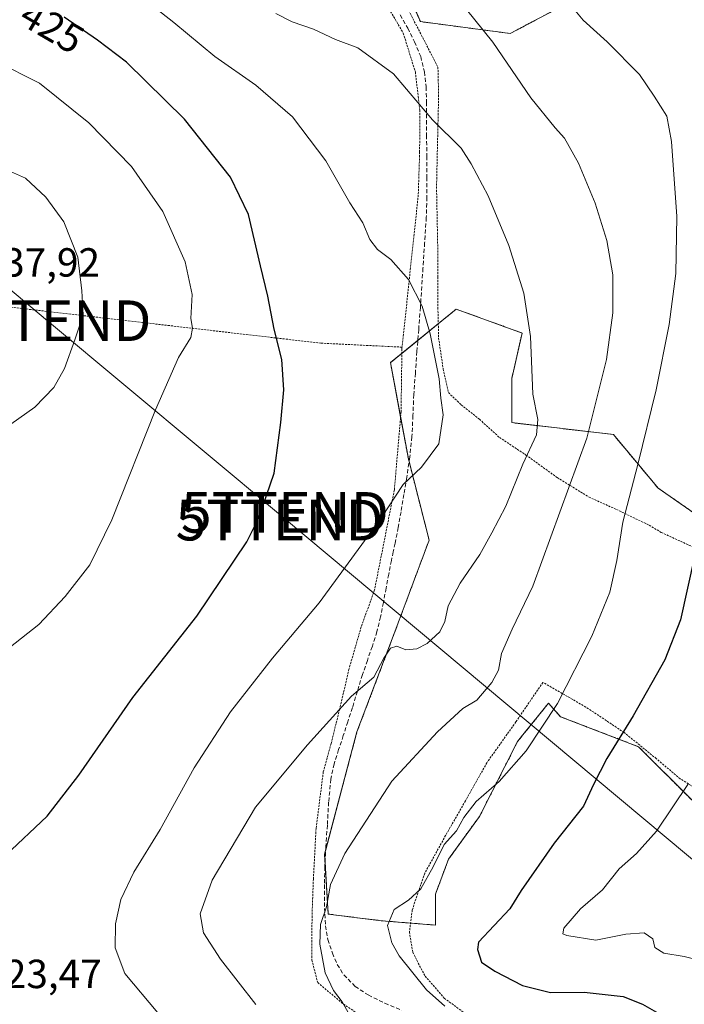
# Model space of a CAD drawing. Units: metres. Extents: x 613538 to 616970, y 4773332 to 4775703.
# Drawn here: x 615094 to 615258, y 4774628 to 4774870 of the extents above; entities that cross this region are included whole.
import ezdxf
from ezdxf.enums import TextEntityAlignment as Align

# ---------------------------------------------------------------- set-up
doc = ezdxf.new("R2010")
doc.units = ezdxf.units.M
doc.header["$MEASUREMENT"] = 0
doc.linetypes.add('TRAZOS', pattern=[0.75, 0.5, -0.25])
doc.linetypes.add('TRAZOSX2', pattern=[1.5, 1, -0.5])
doc.layers.get('0').update_dxf_attribs({"lineweight": 5})
for name, color, linetype, lineweight in [('Alambrada', 19, 'TRAZOS', 0), ('Arbolado forestal', 92, 'TRAZOS', 0), ('Arbolado forestal CxS', 92, 'Continuous', 0), ('Curva de nivel maestra', 36, 'Continuous', 30), ('Curva de nivel normal', 36, 'Continuous', 0), ('Pastizal CxS', 92, 'Continuous', 0), ('Rótulo de curva de nivel directora', 19, 'Continuous', 0), ('Rótulo de punto de cota en terreno', 19, 'Continuous', 0), ('Senda', 19, 'TRAZOSX2', 0), ('Tendido', 6, 'Continuous', 0), ('Torre de tendido puntual', 7, 'Continuous', 0)]:
    doc.layers.add(name, color=color, linetype=linetype, lineweight=lineweight)
doc.styles.add('Arial', font='txt', dxfattribs={"height": 0.2})

# ---------------------------------------------------------------- blocks, each defined once
blk = doc.blocks.new('*U153')
at = {"layer": 'Arbolado forestal CxS', "color": 92, "linetype": 'Continuous', "lineweight": 0}
blk.add_polyline3d([(615229.64, 4774874.57, 404.88), (615214.9, 4774866.78, 408.74), (615192.79, 4774869.72, 412.67), (615185.95, 4774885.42, 410.94)], dxfattribs=at)
blk = doc.blocks.new('*U168')
at = {"layer": 'Pastizal CxS', "color": 92, "linetype": 'Continuous', "lineweight": 0}
for points in [[(615185.95, 4774885.42, 410.94), (615192.79, 4774869.72, 412.67), (615214.9, 4774866.78, 408.74), (615229.64, 4774874.57, 404.88)], [(615264.78, 4774745.56, 399.05), (615251.31, 4774754.91, 403), (615240.32, 4774768.09, 407.74), (615215.3, 4774771.01, 416.79), (615215.3, 4774781.86, 416.12), (615217.85, 4774793.07, 415.34), (615208.14, 4774796.6, 417.22), (615202.28, 4774798.73, 418.23), (615201.64, 4774798.96, 418.34), (615185.44, 4774785.78, 421.55), (615189.84, 4774762.11, 420.54), (615189.84, 4774762.11, 420.54), (615194.95, 4774742.11, 417.71), (615186.38, 4774719.15, 415.47), (615177.19, 4774694.92, 413.3), (615169.21, 4774664.81, 410.7), (615170.11, 4774650.06, 409.84), (615183.12, 4774648.44, 405.87), (615196.5, 4774647.35, 402.51), (615196.5, 4774654.95, 403.82), (615199.75, 4774663.62, 404.35), (615207.35, 4774674.11, 404.32), (615216.75, 4774692.55, 405.9), (615218.37, 4774694.56, 405.8), (615224.34, 4774701.95, 405.59), (615227.34, 4774698.63, 404.22), (615246.5, 4774691.26, 398.7), (615259.77, 4774677.99, 394.27)]]:
    blk.add_polyline3d(points, dxfattribs=at)
blk = doc.blocks.new('5TTEND')
blk.add_text('5TTEND', height=10).set_placement((0, 0), align=Align.MIDDLE_CENTER)

msp = doc.modelspace()

# ---------------------------------------------------------------- linework, layer by layer
at = {"layer": 'Alambrada', "color": 19, "linetype": 'TRAZOS', "lineweight": 0}
for points in [[(615111.11, 4774972.01, 414.06), (615116.72, 4774962.71, 413.58), (615117.87, 4774955.06, 413.02), (615118.16, 4774947.1, 414.45), (615117.73, 4774939.84, 410.84), (615117.32, 4774934.39, 410.29), (615117.62, 4774929.8, 409.85), (615119.02, 4774925.61, 409.6), (615122.03, 4774920.23, 409.57), (615126.05, 4774915.51, 416.83), (615132.07, 4774909.55, 409.8), (615139.92, 4774903.98, 417.56), (615147.14, 4774899.48, 410.33), (615157.93, 4774892.9, 410.76), (615173.78, 4774883.77, 411.65), (615183.57, 4774875.47, 417.92), (615188.59, 4774866.87, 421.72), (615191.57, 4774857.29, 414.24), (615192.64, 4774847.91, 415.4), (615192.62, 4774837.56, 416.44), (615192.28, 4774827.06, 417.61), (615188.25, 4774789.18, 437.02)], [(615187.17, 4774877.78, 422.26), (615197.12, 4774858.51, 413.41), (615197.29, 4774851.64, 414.23), (615196.78, 4774829.1, 416.94), (615197.07, 4774814.13, 418.43), (615197.07, 4774806.9, 418.97), (615197.12, 4774799.32, 422.14), (615197.29, 4774791.83, 441.22), (615198.4, 4774784.28, 442.9), (615199.69, 4774778.41, 443.84), (615202.85, 4774775.41, 444.39), (615207.35, 4774771.85, 443.05), (615212.27, 4774767.36, 440.49), (615218.8, 4774763.05, 438.38), (615226.51, 4774757.48, 439.47), (615234.32, 4774752.69, 436.04), (615241.07, 4774749.65, 432.09), (615249.14, 4774745.77, 427.88), (615252.11, 4774743.99, 425.66), (615260.8, 4774740.01, 425.89), (615269.23, 4774736.71, 418.84), (615278.05, 4774734.86, 421.62), (615286.1, 4774733.72, 420.26)], [(614997.35, 4774802.8, 417.91), (615061.01, 4774801.01, 449.22), (615088.32, 4774799.85, 451.05), (615119.4, 4774796.24, 443.05), (615168.25, 4774790.58, 423.3), (615188.25, 4774789.6, 436.85), (615188.25, 4774789.18, 437.02)], [(615188.25, 4774789.18, 437.02), (615188.05, 4774773.72, 440.75), (615186.39, 4774754.46, 429.85), (615184.03, 4774742.61, 419.48), (615181.53, 4774729.86, 418.13), (615178.23, 4774720.76, 417.19), (615175.21, 4774710.32, 415.95), (615172.94, 4774700.57, 415.08), (615170.82, 4774692.01, 414.09), (615168.9, 4774685.1, 423.07), (615167.12, 4774671.1, 414.3), (615166.46, 4774658.69, 418.17), (615166.12, 4774649.67, 410.84), (615166.1, 4774643.58, 411.09), (615166.1, 4774638.72, 410.91), (615167.51, 4774633.21, 410.76), (615173.85, 4774627.91, 410.08), (615181.85, 4774622.55, 409.02), (615191.3, 4774617.3, 416.56), (615200.32, 4774614.39, 417.59), (615229.78, 4774608.44, 421.91), (615260.64, 4774603.22, 422.52), (615293.6, 4774599.56, 419.33), (615326.05, 4774596.29, 406.47)], [(615263.28, 4774679.4, 416.87), (615256.77, 4774683.35, 420.71), (615250.88, 4774688.33, 419.8), (615242.96, 4774694.75, 422.23), (615233.55, 4774701.02, 429.24), (615222.96, 4774707.09, 422.68), (615216.32, 4774697.36, 408.53), (615209.17, 4774687.32, 422.36), (615203.89, 4774677.93, 422.74), (615199.02, 4774669.43, 418.09), (615193.89, 4774660.15, 421.37), (615190.8, 4774651.09, 415.48), (615190.1, 4774645.64, 410.27), (615190.91, 4774640.69, 411.93), (615193.94, 4774634.79, 413.21), (615198.69, 4774629.34, 413.87), (615205.21, 4774624.6, 419.45)]]:
    msp.add_polyline3d(points, dxfattribs=at)
at = {"layer": 'Arbolado forestal', "color": 92, "linetype": 'TRAZOS', "lineweight": 0}
for points in [[(615229.64, 4774874.57, 404.88), (615214.9, 4774866.78, 408.74), (615192.79, 4774869.72, 412.67), (615189.19, 4774878, 411.96)], [(615190.38, 4774647.85, 403.62), (615183.12, 4774648.44, 405.87), (615170.1, 4774650.06, 409.84), (615169.32, 4774662.86, 410.53), (615169.21, 4774664.81, 410.7), (615169.49, 4774665.88, 410.76), (615177.19, 4774694.92, 413.3), (615186.38, 4774719.15, 415.47), (615194.95, 4774742.11, 417.71), (615190.02, 4774761.42, 420.45), (615189.84, 4774762.11, 420.54), (615187.93, 4774772.38, 421.4), (615185.44, 4774785.78, 421.55), (615188.24, 4774788.05, 421.11), (615192.16, 4774791.25, 420.48), (615197.21, 4774795.36, 419.37), (615201.64, 4774798.96, 418.34), (615202.28, 4774798.73, 418.23), (615208.14, 4774796.6, 417.22), (615217.85, 4774793.07, 415.34), (615215.3, 4774781.86, 416.12), (615215.3, 4774771.01, 416.79), (615240.32, 4774768.09, 407.74), (615251.31, 4774754.91, 403), (615264.78, 4774745.56, 399.05)], [(615259.77, 4774677.99, 394.27), (615246.5, 4774691.26, 398.7), (615227.34, 4774698.63, 404.22), (615224.34, 4774701.95, 405.59), (615218.37, 4774694.56, 405.8), (615216.75, 4774692.55, 405.9), (615207.35, 4774674.11, 404.32), (615199.75, 4774663.62, 404.35), (615196.5, 4774654.95, 403.82), (615196.5, 4774647.35, 402.51), (615190.38, 4774647.85, 403.62)]]:
    msp.add_polyline3d(points, dxfattribs=at)
at = {"layer": 'Arbolado forestal CxS', "color": 92, "linetype": 'Continuous', "lineweight": 0}
msp.add_polyline3d([(615259.77, 4774677.99, 394.27), (615246.5, 4774691.26, 398.7), (615227.34, 4774698.63, 404.22), (615224.34, 4774701.95, 405.59), (615218.37, 4774694.56, 405.8), (615216.75, 4774692.55, 405.9), (615207.35, 4774674.11, 404.32), (615199.75, 4774663.62, 404.35), (615196.5, 4774654.95, 403.82), (615196.5, 4774647.35, 402.51), (615183.12, 4774648.44, 405.87), (615170.11, 4774650.06, 409.84), (615169.21, 4774664.81, 410.7), (615177.19, 4774694.92, 413.3), (615186.38, 4774719.15, 415.47), (615194.95, 4774742.11, 417.71), (615189.84, 4774762.11, 420.54), (615185.44, 4774785.78, 421.55), (615201.64, 4774798.96, 418.34), (615202.28, 4774798.73, 418.23), (615208.14, 4774796.6, 417.22), (615217.85, 4774793.07, 415.34), (615215.3, 4774781.86, 416.12), (615215.3, 4774771.01, 416.79), (615240.32, 4774768.09, 407.74), (615251.31, 4774754.91, 403), (615251.31, 4774754.91, 403), (615264.78, 4774745.56, 399.05)], dxfattribs=at)
at = {"layer": 'Curva de nivel maestra', "color": 36, "linetype": 'Continuous', "lineweight": 30}
for points in [[(615075.45, 4774659.05, 425), (615081.82, 4774659.68, 425), (615090.64, 4774664.49, 425), (615100.94, 4774674.18, 425), (615108.7, 4774684.25, 425), (615121.96, 4774703.36, 425), (615137.76, 4774723.37, 425), (615150.08, 4774741.67, 425), (615153, 4774747.59, 425), (615156.83, 4774758.61, 425), (615158.43, 4774771.03, 425), (615159.15, 4774779.08, 425), (615158.68, 4774786.52, 425), (615156.83, 4774794.05, 425), (615155.25, 4774802.15, 425), (615153.4, 4774809.61, 425), (615150.47, 4774822.22, 425), (615146.06, 4774831.41, 425), (615134.73, 4774845.74, 425), (615120.4, 4774859.74, 425), (615113.29, 4774865.17, 425), (615105.09, 4774870.82, 425)], [(615260.31, 4774738.1, 400), (615256.87, 4774722.49, 400), (615252.96, 4774712.64, 400), (615245.21, 4774698.82, 400), (615238.74, 4774688.36, 400), (615235.43, 4774681.98, 400), (615232.93, 4774676.64, 400), (615225.77, 4774667.54, 400), (615217.63, 4774655.9, 400), (615214.84, 4774651.38, 400), (615207.14, 4774643.13, 400), (615206.87, 4774641.35, 400), (615207.83, 4774638.26, 400), (615211.09, 4774636.02, 400), (615217.95, 4774632.49, 400), (615224.81, 4774630.76, 400), (615233.1, 4774630.88, 400), (615242.72, 4774629.77, 400), (615247.5, 4774627.92, 400), (615251.54, 4774625.63, 400)]]:
    msp.add_polyline3d(points, dxfattribs=at)
at = {"layer": 'Curva de nivel normal', "color": 36, "linetype": 'Continuous', "lineweight": 0}
for points in [[(615128.14, 4774625.8, 420), (615120.02, 4774635.4, 420), (615117.66, 4774641.78, 420), (615117.72, 4774647.69, 420), (615119.03, 4774653.69, 420), (615122.26, 4774660.36, 420), (615128.76, 4774670.87, 420), (615137.14, 4774686.08, 420), (615146.07, 4774699.88, 420), (615156.36, 4774713.05, 420), (615167.85, 4774726.7, 420), (615183.1, 4774747.44, 420), (615188.59, 4774755.77, 420), (615193.05, 4774760.02, 420), (615197.35, 4774765.84, 420), (615198.4, 4774772.9, 420), (615197.85, 4774777.03, 420), (615197.44, 4774781.76, 420), (615195.24, 4774792.86, 420), (615193.22, 4774799.65, 420), (615189.87, 4774806.26, 420), (615185.51, 4774811.17, 420), (615182.23, 4774813.59, 420), (615180.36, 4774816.13, 420), (615178.6, 4774820.19, 420), (615175.39, 4774825.12, 420), (615169.49, 4774835.46, 420), (615161.35, 4774846.28, 420), (615152.27, 4774854.04, 420), (615142.18, 4774861.13, 420), (615132.13, 4774869.46, 420), (615118.77, 4774879.97, 420)], [(615176.68, 4774622.94, 410), (615173.52, 4774628.45, 410), (615171.37, 4774631.29, 410), (615169.32, 4774635.58, 410), (615168.06, 4774642.64, 410), (615168.2, 4774647.46, 410), (615169.69, 4774651.87, 410), (615170.71, 4774657.36, 410), (615174.18, 4774665, 410), (615185.77, 4774682.8, 410), (615197.05, 4774694.88, 410), (615203.26, 4774700.7, 410), (615206.67, 4774702.7, 410), (615210.38, 4774707.03, 410), (615212.02, 4774710.08, 410), (615212.78, 4774714.23, 410), (615215.38, 4774720.19, 410), (615220.52, 4774730.76, 410), (615233.8, 4774767.2, 410), (615238.63, 4774786.59, 410), (615240.17, 4774798.05, 410), (615240.16, 4774807.4, 410), (615238.71, 4774815.86, 410), (615235.82, 4774825.02, 410), (615231.76, 4774834.87, 410), (615228.32, 4774841.01, 410), (615225.97, 4774843.57, 410), (615220.02, 4774850.95, 410), (615210.6, 4774864.69, 410), (615199.72, 4774878.26, 410)], [(615198.79, 4774627.38, 405), (615194.29, 4774631.39, 405), (615187.54, 4774639.78, 405), (615185.77, 4774642.97, 405), (615184.74, 4774647.26, 405), (615186.33, 4774651.19, 405), (615189.84, 4774653.46, 405), (615192.87, 4774656.31, 405), (615195.96, 4774661.69, 405), (615198.67, 4774667.16, 405), (615201.67, 4774670.58, 405), (615203.47, 4774673.83, 405), (615206.54, 4774677.77, 405), (615212.19, 4774682.68, 405), (615218.87, 4774690.21, 405), (615226.54, 4774701.87, 405), (615235.05, 4774718.46, 405), (615239.44, 4774729.3, 405), (615241.13, 4774737.11, 405), (615242.61, 4774746.52, 405), (615246.35, 4774760.69, 405), (615250.86, 4774779.07, 405), (615254.05, 4774795.19, 405), (615255.67, 4774807.74, 405), (615255.97, 4774821.74, 405), (615254.66, 4774840.2, 405), (615253.48, 4774846.42, 405), (615250.4, 4774851.34, 405), (615246.74, 4774856.72, 405), (615238.77, 4774864.72, 405), (615232.84, 4774870.1, 405), (615227.12, 4774877.05, 405)], [(615157.23, 4774871.72, 415), (615161.21, 4774869.69, 415), (615166.45, 4774867.82, 415), (615171.9, 4774865.35, 415), (615177.39, 4774863.27, 415), (615186.17, 4774856.85, 415), (615195.78, 4774845.58, 415), (615202.88, 4774838.53, 415), (615205.28, 4774834.71, 415), (615209.5, 4774826.82, 415), (615214.57, 4774814.62, 415), (615218.28, 4774802.88, 415), (615219.94, 4774792.2, 415), (615220.45, 4774778.05, 415), (615221.7, 4774771.81, 415), (615221.42, 4774768.05, 415), (615218.03, 4774760.81, 415), (615213.83, 4774750.43, 415), (615210.37, 4774743.88, 415), (615207.43, 4774738.59, 415), (615202.63, 4774731.53, 415), (615199.67, 4774725.93, 415), (615198.82, 4774722.05, 415), (615197.56, 4774719.52, 415), (615194.43, 4774716.66, 415), (615191.94, 4774715.32, 415), (615189.25, 4774715.11, 415), (615186.98, 4774716.01, 415), (615185.44, 4774715.48, 415), (615183.8, 4774713.03, 415), (615181.36, 4774708.37, 415), (615175.82, 4774703.7, 415), (615165.03, 4774691.69, 415), (615152.17, 4774676.36, 415), (615141.53, 4774658.38, 415), (615138.61, 4774650.13, 415), (615139.39, 4774645.44, 415), (615143.57, 4774638.93, 415), (615152.3, 4774627.85, 415)], [(615088.67, 4774713.41, 430), (615098.89, 4774721.3, 430), (615105.3, 4774728.2, 430), (615111.4, 4774736.05, 430), (615116.85, 4774747.06, 430), (615127.55, 4774774.13, 430), (615133.28, 4774787.02, 430), (615136.26, 4774791.98, 430), (615136.66, 4774794.27, 430), (615136.3, 4774796.62, 430), (615136.6, 4774802.55, 430), (615134.92, 4774810.61, 430), (615129.38, 4774823, 430), (615121.66, 4774834.02, 430), (615111.2, 4774844.8, 430), (615099.05, 4774854.53, 430), (615088.21, 4774859.98, 430)], [(615087.93, 4774767.84, 435), (615097.86, 4774774.86, 435), (615102.59, 4774779.7, 435), (615105.15, 4774784.37, 435), (615107.68, 4774791.37, 435), (615109.81, 4774797.56, 435), (615109.43, 4774803.47, 435), (615108.42, 4774811.74, 435), (615105.01, 4774820.46, 435), (615100.54, 4774826.5, 435), (615095.57, 4774831.17, 435), (615087.37, 4774834.83, 435)], [(615261.75, 4774638.68, 395), (615257.77, 4774639.66, 395), (615252.78, 4774640.48, 395), (615250.55, 4774641.87, 395), (615250.05, 4774643.96, 395), (615247.86, 4774645.46, 395), (615243.37, 4774645.15, 395), (615235.97, 4774643.66, 395), (615228.87, 4774644.79, 395), (615227.84, 4774645.22, 395), (615228.09, 4774646.58, 395), (615232.23, 4774651.36, 395), (615237.67, 4774656.02, 395), (615241.77, 4774661.21, 395), (615246.02, 4774665, 395), (615250.93, 4774670.43, 395), (615258.78, 4774682.24, 395)]]:
    msp.add_polyline3d(points, dxfattribs=at)
at = {"layer": 'Pastizal CxS', "color": 92, "linetype": 'Continuous', "lineweight": 0}
for points in [[(615229.64, 4774874.57, 404.88), (615214.9, 4774866.78, 408.74), (615192.79, 4774869.72, 412.67), (615189.19, 4774878, 411.96)], [(615190.38, 4774647.85, 403.62), (615183.12, 4774648.44, 405.87), (615170.1, 4774650.06, 409.84), (615169.32, 4774662.86, 410.53), (615169.21, 4774664.81, 410.7), (615169.49, 4774665.88, 410.76), (615177.19, 4774694.92, 413.3), (615186.38, 4774719.15, 415.47), (615194.95, 4774742.11, 417.71), (615190.02, 4774761.42, 420.45), (615189.84, 4774762.11, 420.54), (615187.93, 4774772.38, 421.4), (615185.44, 4774785.78, 421.55), (615188.24, 4774788.05, 421.11), (615192.16, 4774791.25, 420.48), (615197.21, 4774795.36, 419.37), (615201.64, 4774798.96, 418.34), (615202.28, 4774798.73, 418.23), (615208.14, 4774796.6, 417.22), (615217.85, 4774793.07, 415.34), (615215.3, 4774781.86, 416.12), (615215.3, 4774771.01, 416.79), (615240.32, 4774768.09, 407.74), (615251.31, 4774754.91, 403), (615264.78, 4774745.56, 399.05)], [(615259.77, 4774677.99, 394.27), (615246.5, 4774691.26, 398.7), (615227.34, 4774698.63, 404.22), (615224.34, 4774701.95, 405.59), (615218.37, 4774694.56, 405.8), (615216.75, 4774692.55, 405.9), (615207.35, 4774674.11, 404.32), (615199.75, 4774663.62, 404.35), (615196.5, 4774654.95, 403.82), (615196.5, 4774647.35, 402.51), (615190.38, 4774647.85, 403.62)]]:
    msp.add_polyline3d(points, dxfattribs=at)
at = {"layer": 'Senda', "color": 19, "linetype": 'TRAZOSX2', "lineweight": 0}
msp.add_polyline3d([(615187.85, 4774871.35, 413.07), (615189.71, 4774868.1, 413.06), (615191.37, 4774864.73, 413.28), (615192.87, 4774861.11, 413.45), (615193.82, 4774857.35, 413.73), (615194.21, 4774853.64, 414.08), (615194.33, 4774849.93, 414.51), (615194.33, 4774841.81, 415.47), (615194.38, 4774836.64, 416.02), (615194.41, 4774831.46, 416.65), (615194.42, 4774826.5, 417.21), (615194.25, 4774821.53, 417.74), (615193.85, 4774815.29, 418.42), (615193.44, 4774809.05, 419.04), (615192.8, 4774799.41, 419.89), (615192.38, 4774793.97, 420.33), (615191.95, 4774788.53, 420.62), (615191.56, 4774783.23, 420.72), (615191.18, 4774777.93, 420.92), (615190.96, 4774772.75, 421.04), (615190.72, 4774767.57, 420.91), (615190.19, 4774762.56, 420.55), (615189.45, 4774757.57, 420.12), (615188.76, 4774753.32, 419.68), (615188.03, 4774749.08, 419.37), (615187.33, 4774745.22, 419.04), (615186.59, 4774741.37, 418.57), (615186.12, 4774739.22, 418.29), (615185.66, 4774737.08, 418.09), (615185.01, 4774733.69, 417.8), (615184.37, 4774730.3, 417.37), (615183.68, 4774726.73, 416.95), (615182.99, 4774723.19, 416.5), (615182.09, 4774719.56, 416.09), (615180.97, 4774715.98, 416.01), (615179.74, 4774712.48, 415.82), (615178.53, 4774709, 415.49), (615177.3, 4774704.93, 414.76), (615176.06, 4774700.87, 414.37), (615174.94, 4774697.42, 414.05), (615173.82, 4774693.98, 413.68), (615172.67, 4774690.53, 413.23), (615171.55, 4774687, 412.88), (615170.75, 4774683.26, 412.46), (615170.21, 4774677.61, 411.78), (615169.9, 4774671.94, 411.25), (615169.54, 4774666.81, 410.83), (615169.26, 4774661.67, 410.45), (615169.19, 4774657.31, 410.22), (615169.2, 4774652.95, 410.19), (615169.26, 4774650.06, 409.98), (615169.42, 4774647.18, 409.79), (615170.05, 4774643.77, 409.51), (615171.14, 4774640.44, 409.27), (615172.31, 4774637.65, 409.02), (615173.95, 4774635.08, 408.74), (615176.72, 4774632.28, 408.33), (615179.97, 4774630.15, 407.88), (615184.04, 4774628.12, 407.32), (615188.21, 4774626.41, 407.1)], dxfattribs=at)
at = {"layer": 'Tendido', "color": 6, "linetype": 'Continuous', "lineweight": 0}
msp.add_polyline3d([(615056.63, 4774833.25, 433.53), (615100.98, 4774796.1, 436.37), (615158.82, 4774747.81, 423.99), (615324.82, 4774609.16, 398.02), (615388.27, 4774556.79, 395.01), (615459.31, 4774496.73, 383.12), (615543.32, 4774425.95, 372.92), (615625.78, 4774356.67, 381.04)], dxfattribs=at)

# ---------------------------------------------------------------- block references
at = {"layer": 'Arbolado forestal CxS', "color": 92, "linetype": 'Continuous', "lineweight": 0}
msp.add_blockref('*U153', (0, 0), dxfattribs=at)
at = {"layer": 'Pastizal CxS', "color": 92, "linetype": 'Continuous', "lineweight": 0}
msp.add_blockref('*U168', (0, 0), dxfattribs=at)
at = {"layer": 'Torre de tendido puntual', "linetype": 'Continuous', "lineweight": 0}
for p in [(615100.98, 4774796.1, 436.23), (615159.43, 4774748.93, 423.82), (615158.13, 4774747.03, 423.91)]:
    msp.add_blockref('5TTEND', p, dxfattribs=at)

# ---------------------------------------------------------------- texts
at = {"layer": 'Rótulo de curva de nivel directora', "color": 19, "linetype": 'Continuous', "lineweight": 0, "style": 'Arial'}
msp.add_text('425', height=7, rotation=-30.3675, dxfattribs=at).set_placement((615102.13, 4774868.46), align=Align.MIDDLE_CENTER)
at = {"layer": 'Rótulo de punto de cota en terreno', "color": 19, "linetype": 'Continuous', "lineweight": 0, "style": 'Arial'}
for s, p in [('437,92', (615084.76, 4774804.76)), ('423,47', (615085.18, 4774629.65))]:
    msp.add_text(s, height=7, dxfattribs=at).set_placement(p, align=Align.BOTTOM_LEFT)

doc.saveas('drawing.dxf')
